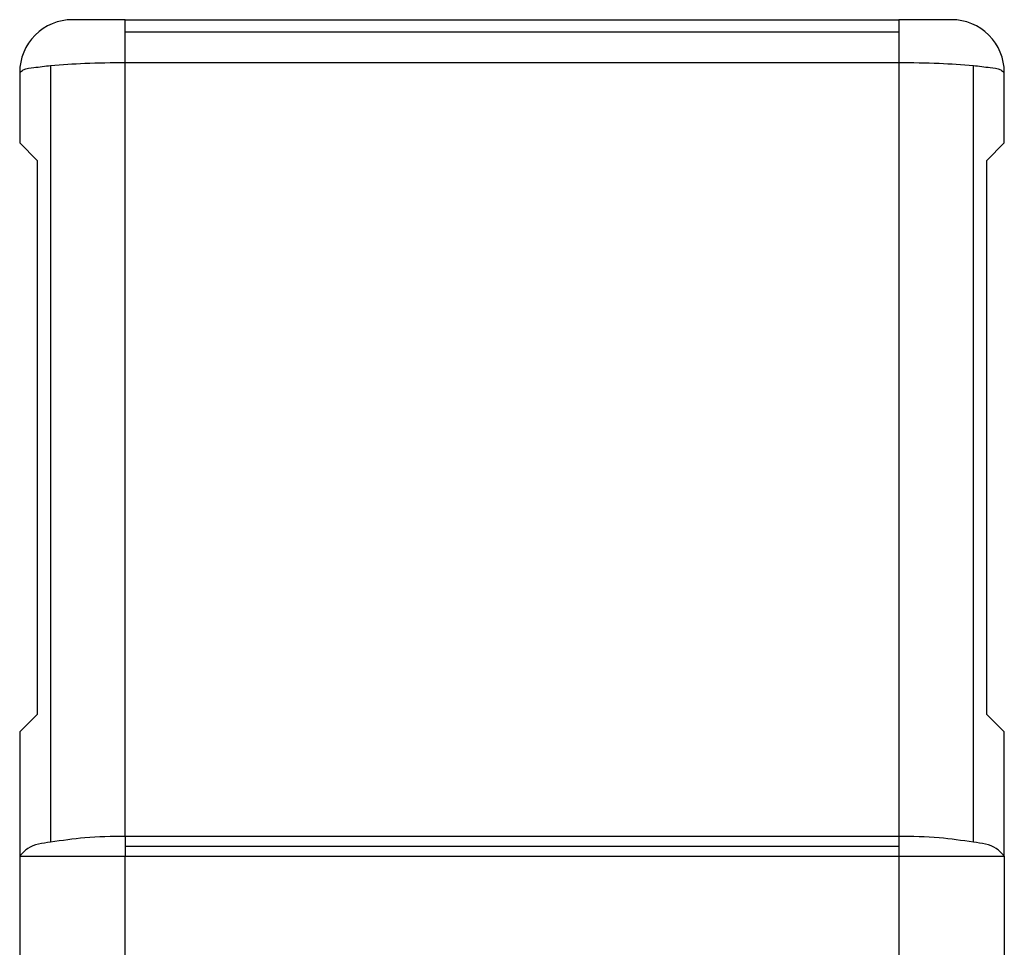
# Model space of a CAD drawing. Units: millimetres. Extents: x -297 to 297, y -210 to 210.
# Drawn here: x 61 to 117, y 23 to 75 of the extents above; entities that cross this region are included whole.
import ezdxf

# ---------------------------------------------------------------- set-up
doc = ezdxf.new("R2010")
doc.units = ezdxf.units.MM

msp = doc.modelspace()

# ---------------------------------------------------------------- linework, layer by layer
at = {"color": 7, "linetype": 'Continuous'}
for p, q in [((67.117, 75.384), (64.117, 75.384)), ((67.117, 74.697), (67.117, 75.384)), ((67.117, 75.384), (111.117, 75.384)), ((111.117, 75.384), (111.117, 74.697)), ((114.117, 75.384), (111.117, 75.384)), ((67.117, 72.949), (67.117, 74.697)), ((67.117, 74.697), (111.117, 74.697)), ((111.117, 74.697), (111.117, 72.949)), ((67.117, 28.944), (67.117, 72.949)), ((67.117, 72.949), (111.117, 72.949)), ((111.117, 72.949), (111.117, 28.944)), ((61.117, 72.384), (61.117, 68.384)), ((62.874, 72.783), (62.874, 28.613)), ((115.36, 28.613), (115.36, 72.783)), ((117.117, 68.384), (117.117, 72.384)), ((61.117, 68.384), (62.117, 67.384)), ((116.117, 67.384), (117.117, 68.384)), ((62.117, 67.384), (62.117, 35.884)), ((116.117, 35.884), (116.117, 67.384)), ((62.117, 35.884), (61.117, 34.884)), ((117.117, 34.884), (116.117, 35.884)), ((61.117, 34.884), (61.117, 27.815)), ((117.117, 27.815), (117.117, 34.884)), ((111.117, 28.944), (67.117, 28.944)), ((67.117, 28.944), (67.117, 28.382)), ((111.117, 28.944), (111.117, 28.382)), ((67.117, 28.382), (111.117, 28.382)), ((67.117, 28.382), (67.117, 27.815)), ((111.117, 28.382), (111.117, 27.815)), ((61.117, 27.815), (67.117, 27.815)), ((61.117, 27.815), (61.117, 21.384)), ((67.117, 27.815), (111.117, 27.815)), ((67.117, 21.384), (67.117, 27.815)), ((111.117, 27.815), (111.117, 21.384)), ((111.117, 27.815), (117.117, 27.815)), ((117.117, 27.815), (117.117, 21.384))]:
    msp.add_line(p, q, dxfattribs=at)
for centre, start, end in [((64.117, 72.384), 90, 135), ((114.117, 72.384), 45, 90), ((64.117, 72.384), 135, 180), ((114.117, 72.384), 0, 45)]:
    msp.add_arc(centre, 3, start, end, dxfattribs=at)
for points, knots in [([(62.874, 72.783), (63.523, 72.831), (64.935, 72.934), (66.351, 72.943), (67.117, 72.949)], [0, 0, 0, 0, 1.950386, 4.246881, 4.246881, 4.246881, 4.246881]), ([(111.117, 72.949), (111.883, 72.943), (113.299, 72.934), (114.711, 72.831), (115.36, 72.783)], [0, 0, 0, 0, 2.296495, 4.246881, 4.246881, 4.246881, 4.246881]), ([(61.117, 72.384), (61.183, 72.438), (61.411, 72.62), (62.046, 72.673), (62.56, 72.741), (62.874, 72.783)], [0, 0, 0, 0, 0.25239, 0.863656, 1.826505, 1.826505, 1.826505, 1.826505]), ([(115.36, 72.783), (115.674, 72.741), (116.188, 72.673), (116.823, 72.62), (117.051, 72.438), (117.117, 72.384)], [0, 0, 0, 0, 0.962849, 1.574115, 1.826505, 1.826505, 1.826505, 1.826505]), ([(62.874, 28.613), (62.405, 28.555), (61.716, 28.47), (61.261, 27.973), (61.117, 27.815)], [0, 0, 0, 0, 1.35116, 1.979722, 1.979722, 1.979722, 1.979722]), ([(67.117, 28.944), (66.35, 28.933), (64.929, 28.913), (63.522, 28.708), (62.874, 28.613)], [0, 0, 0, 0, 2.2977, 4.259556, 4.259556, 4.259556, 4.259556]), ([(115.36, 28.613), (114.712, 28.708), (113.305, 28.913), (111.884, 28.933), (111.117, 28.944)], [0, 0, 0, 0, 1.961856, 4.259556, 4.259556, 4.259556, 4.259556]), ([(117.117, 27.815), (116.973, 27.973), (116.518, 28.47), (115.829, 28.555), (115.36, 28.613)], [0, 0, 0, 0, 0.628562, 1.979722, 1.979722, 1.979722, 1.979722])]:
    msp.add_open_spline(points, degree=3, knots=knots, dxfattribs=at)

doc.saveas('drawing.dxf')
